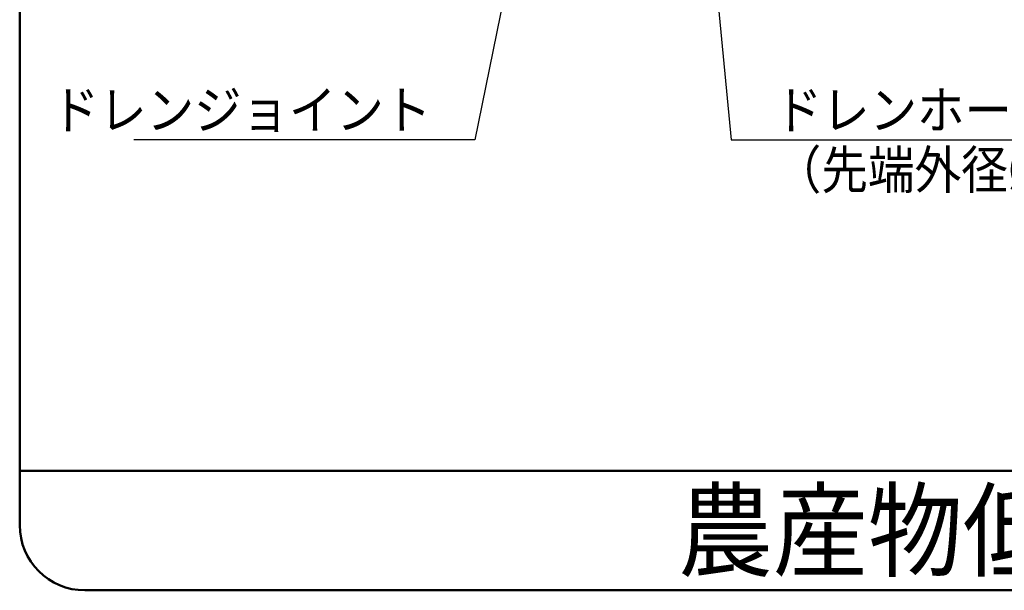
# Model space of a CAD drawing. Units: millimetres. Extents: x 697 to 12661, y 28 to 8115.
# Drawn here: x 698 to 3412, y 210 to 1784 of the extents above; entities that cross this region are included whole.
import ezdxf

# ---------------------------------------------------------------- set-up
doc = ezdxf.new("R2010")
doc.units = ezdxf.units.MM
doc.header["$LTSCALE"] = 5.443701
doc.layers.add('SUNPOU', color=7, linetype='Continuous')
doc.layers.add('WAKU', color=7, linetype='Continuous')
doc.styles.get("Standard").update_dxf_attribs({"font": 'txt', "bigfont": 'extfont2'})
doc.dimstyles.get("Standard").update_dxf_attribs({"dimtxt": 2.5, "dimasz": 2.5, "dimexe": 1.25, "dimexo": 0.625, "dimtad": 1, "dimzin": 0, "dimdsep": 46, "dimtxsty": 'Standard', "dimcen": 2.5, "dimadec": 0, "dimazin": 0, "dimtfac": 0.75, "dimtmove": 0, "dimatfit": 3, "dimfxl": 1, "dimarcsym": 0})

msp = doc.modelspace()

# ---------------------------------------------------------------- linework, layer by layer
at = {"layer": 'WAKU', "color": 7, "linetype": 'Continuous', "lineweight": 50}
for p, q in [((697.5, 7935), (697.5, 390)), ((12142.5, 540), (697.5, 540)), ((11962.5, 210), (877.5, 210))]:
    msp.add_line(p, q, dxfattribs=at)
msp.add_arc((877.5, 390), 180, 180, 270, dxfattribs=at)

# ---------------------------------------------------------------- texts
at = {"layer": 'SUNPOU', "color": 7, "linetype": 'Continuous', "lineweight": 25, "char_height": 105, "line_spacing_factor": 0.771429}
for s, insert, width, attachment_point in [('\\A1;\\W0.912871;\\T0.912871;ドレンジョイント', (1831.941162, 1482.81858), 977.68476515, 9), ('\\A1;\\W0.912871;\\T0.912871;ドレンホース\u3000Ｌ１０００', (2778.633284, 1482.81858), 1466.52714772, 7)]:
    msp.add_mtext(s, dxfattribs=dict(at, insert=insert, width=width, attachment_point=attachment_point))
at = {"layer": 'SUNPOU', "color": 7, "lineweight": 25, "insert": (2778.633284, 1317.81858), "char_height": 105, "width": 1167.71018398, "attachment_point": 7, "line_spacing_factor": 0.6}
msp.add_mtext('\\A1;\\W0.897265;\\T0.897265;（先端外径%%c３０）', dxfattribs=at)
at = {"layer": 'WAKU', "color": 1, "lineweight": 50, "insert": (5520, 375), "char_height": 210, "width": 5621.68739959, "attachment_point": 5, "line_spacing_factor": 0.6}
msp.add_mtext('\\A1;\\W0.912871;\\T0.912871;農産物低温除湿乾燥庫\u3000\u3000\u3000\u3000\u3000ＦＤＤ－１２ＢＡ', dxfattribs=at)

# ---------------------------------------------------------------- leaders
at = {"layer": 'SUNPOU', "color": 7, "linetype": 'Continuous', "lineweight": 25, "annotation_type": 0, "has_hookline": 1}
for points, hookline_direction, text_width in [([(2135.684791, 2353.81858), (1951.941162, 1452.81858), (1861.941162, 1452.81858)], 1, 819.536183), ([(2584.958599, 2217.115289), (2658.633284, 1452.81858), (2748.633284, 1452.81858)], 0, 1219.813934)]:
    msp.add_leader(points, dimstyle='Standard', override={"dimtxt": 105, "dimasz": 90, "dimgap": 30, "dimldrblk": 'OPEN30'}, dxfattribs=dict(at, hookline_direction=hookline_direction, text_width=text_width))

doc.saveas('drawing.dxf')
